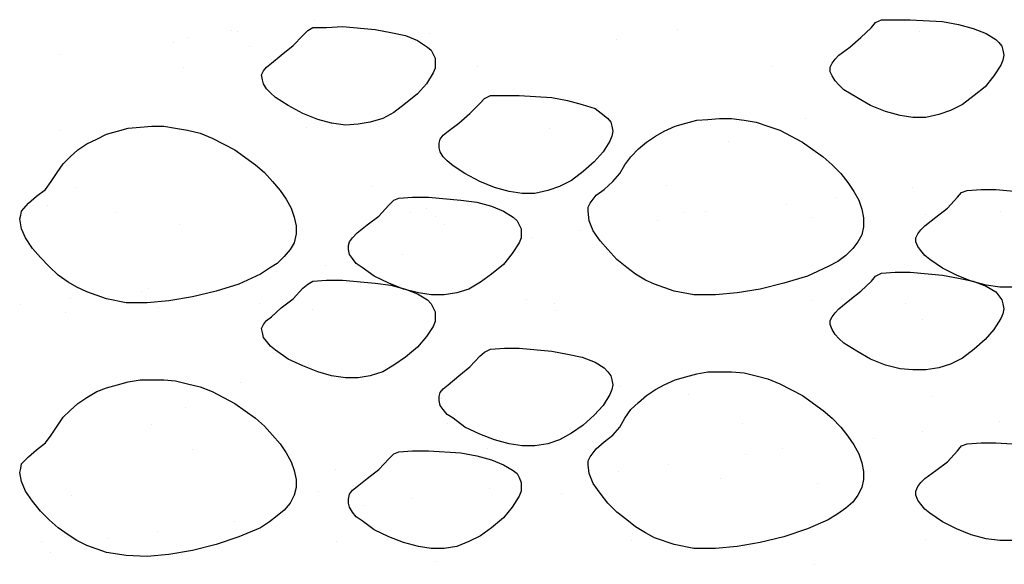
# Model space of a CAD drawing. Units: inches. Extents: x 8.03 to 18.03, y 0.01 to 8.01.
# Drawn here: x 8.65 to 9.03, y 3.28 to 3.49 of the extents above; entities that cross this region are included whole.
import ezdxf

# ---------------------------------------------------------------- set-up
doc = ezdxf.new("R2010")
doc.units = ezdxf.units.IN
doc.header["$MEASUREMENT"] = 0
doc.layers.add('PDF35_GROWING_MEDIUM', color=7, linetype='Continuous')

msp = doc.modelspace()

# ---------------------------------------------------------------- linework, layer by layer
at = {"layer": 'PDF35_GROWING_MEDIUM', "lineweight": 25}
for points in [[(8.76639, 3.49196), (8.76639, 3.49196)], [(8.73426, 3.48813), (8.73426, 3.48813)], [(8.73656, 3.48775), (8.73656, 3.48775)], [(8.90679, 3.48851), (8.90679, 3.48851)], [(9.00089, 3.48775), (9.00089, 3.48775)], [(8.71743, 3.48545), (8.71743, 3.48545)], [(8.81077, 3.48698), (8.81077, 3.48698)], [(8.88345, 3.48469), (8.88345, 3.48469)], [(8.71169, 3.48354), (8.71169, 3.48354)], [(8.74115, 3.48201), (8.74115, 3.48201)], [(9.03035, 3.48354), (9.03035, 3.48354)], [(8.6677, 3.47895), (8.6677, 3.47895)], [(8.71552, 3.47398), (8.71552, 3.47398)], [(8.82951, 3.47436), (8.82951, 3.47436)], [(8.94389, 3.47436), (8.94389, 3.47436)], [(8.95652, 3.45408), (8.95652, 3.45408)], [(8.76333, 3.45064), (8.76333, 3.45064)], [(8.7729, 3.45255), (8.7729, 3.45255)], [(8.85744, 3.45026), (8.85744, 3.45026)], [(8.91979, 3.45141), (8.91979, 3.45141)], [(8.66732, 3.44949), (8.66732, 3.44949)], [(8.92668, 3.44529), (8.92668, 3.44529)], [(8.67382, 3.42731), (8.67382, 3.42731)], [(8.7882, 3.42769), (8.7882, 3.42769)], [(8.90258, 3.42807), (8.90258, 3.42807)], [(8.99821, 3.42731), (8.99821, 3.42731)], [(9.01696, 3.42807), (9.01696, 3.42807)], [(8.96838, 3.42348), (8.96838, 3.42348)], [(9.03685, 3.38867), (9.03188, 3.38867), (9.02652, 3.38943), (9.02078, 3.39096), (9.01504, 3.39326), (9.00969, 3.39594), (9.00472, 3.39938), (9.0028, 3.40091), (9.00127, 3.40282), (9.00013, 3.40435), (8.99936, 3.40627), (8.99936, 3.4078), (9.00013, 3.40933), (9.00127, 3.41086), (9.0028, 3.41239), (9.00701, 3.41583), (9.0116, 3.41927), (9.01543, 3.42348), (9.01696, 3.42539), (9.01925, 3.42616), (9.02461, 3.42654), (9.03035, 3.42654), (9.04297, 3.42539)], [(8.66273, 3.42042), (8.66273, 3.42042)], [(8.80962, 3.41927), (8.80962, 3.41927)], [(8.94925, 3.4208), (8.94925, 3.4208)], [(8.68912, 3.41774), (8.68912, 3.41774)], [(8.8035, 3.41774), (8.8035, 3.41774)], [(8.81306, 3.41621), (8.81306, 3.41621)], [(8.90908, 3.41774), (8.90908, 3.41774)], [(8.91788, 3.41812), (8.91788, 3.41812)], [(8.95881, 3.41583), (8.95881, 3.41583)], [(9.00319, 3.41698), (9.00319, 3.41698)], [(9.03226, 3.41812), (9.03226, 3.41812)], [(8.71399, 3.41277), (8.71399, 3.41277)], [(8.81651, 3.41277), (8.81651, 3.41277)], [(8.89914, 3.4143), (8.89914, 3.4143)], [(8.85017, 3.4078), (8.85017, 3.4078)], [(8.8693, 3.41047), (8.8693, 3.41047)], [(8.80044, 3.40129), (8.80044, 3.40129)], [(8.7706, 3.39709), (8.7706, 3.39709)], [(8.75148, 3.39479), (8.75148, 3.39479)], [(8.69907, 3.38676), (8.69907, 3.38676)], [(8.70175, 3.38829), (8.70175, 3.38829)], [(8.6524, 3.38178), (8.6524, 3.38178)], [(8.67152, 3.38408), (8.67152, 3.38408)], [(8.74497, 3.38217), (8.74497, 3.38217)], [(8.84826, 3.3837), (8.84826, 3.3837)], [(8.85935, 3.38217), (8.85935, 3.38217)], [(8.95881, 3.38331), (8.95881, 3.38331)], [(8.97373, 3.38255), (8.97373, 3.38255)], [(8.99515, 3.38217), (8.99515, 3.38217)], [(8.66961, 3.37872), (8.66961, 3.37872)], [(8.70595, 3.38064), (8.70595, 3.38064)], [(8.76563, 3.37987), (8.76563, 3.37987)], [(8.85973, 3.37949), (8.85973, 3.37949)], [(9.00204, 3.37605), (9.00204, 3.37605)], [(8.7377, 3.35156), (8.7377, 3.35156)], [(8.88498, 3.35003), (8.88498, 3.35003)], [(8.91138, 3.34697), (8.91138, 3.34697)], [(8.81536, 3.34544), (8.81536, 3.34544)], [(8.89148, 3.34391), (8.89148, 3.34391)], [(9.00548, 3.34621), (9.00548, 3.34621)], [(8.71628, 3.342), (8.71628, 3.342)], [(8.70328, 3.3355), (8.70328, 3.3355)], [(8.81765, 3.33588), (8.81765, 3.33588)], [(8.93203, 3.33588), (8.93203, 3.33588)], [(9.03188, 3.33664), (9.03188, 3.33664)], [(9.00204, 3.33282), (9.00204, 3.33282)], [(8.98291, 3.33014), (8.98291, 3.33014)], [(9.03685, 3.29036), (9.03188, 3.29036), (9.02652, 3.29112), (9.02078, 3.29265), (9.01504, 3.29495), (9.00969, 3.29763), (9.00472, 3.30107), (9.0028, 3.3026), (9.00127, 3.30451), (9.00013, 3.30604), (8.99936, 3.30795), (8.99936, 3.30948), (9.00013, 3.3114), (9.00127, 3.31293), (9.0028, 3.31446), (9.00701, 3.31752), (9.0116, 3.32096), (9.01543, 3.32517), (9.01696, 3.32708), (9.01925, 3.32785), (9.02461, 3.32823), (9.03035, 3.32823), (9.04297, 3.32746)], [(8.71896, 3.32555), (8.71896, 3.32555)], [(8.83334, 3.32593), (8.83334, 3.32593)], [(8.93318, 3.32364), (8.93318, 3.32364)], [(8.94772, 3.32593), (8.94772, 3.32593)], [(8.90334, 3.31981), (8.90334, 3.31981)], [(8.77443, 3.3179), (8.77443, 3.3179)], [(8.88422, 3.31713), (8.88422, 3.31713)], [(8.92362, 3.31446), (8.92362, 3.31446)], [(8.96111, 3.31254), (8.96111, 3.31254)], [(8.76792, 3.30948), (8.76792, 3.30948)], [(8.78131, 3.31178), (8.78131, 3.31178)], [(8.8341, 3.31063), (8.8341, 3.31063)], [(8.86203, 3.30872), (8.86203, 3.30872)], [(8.67191, 3.30795), (8.67191, 3.30795)], [(8.80427, 3.30681), (8.80427, 3.30681)], [(8.78514, 3.30413), (8.78514, 3.30413)], [(8.73541, 3.29763), (8.73541, 3.29763)], [(8.70557, 3.2938), (8.70557, 3.2938)], [(8.66043, 3.28997), (8.66043, 3.28997)], [(8.68644, 3.29112), (8.68644, 3.29112)], [(8.77481, 3.28997), (8.77481, 3.28997)], [(8.88919, 3.29036), (8.88919, 3.29036)], [(9.00319, 3.29074), (9.00319, 3.29074)], [(8.66387, 3.28577), (8.66387, 3.28577)], [(8.81306, 3.28232), (8.81306, 3.28232)], [(8.95996, 3.28118), (8.95996, 3.28118)]]:
    msp.add_lwpolyline(points, dxfattribs=at)
for points in [[(8.98597, 3.49234), (8.99133, 3.49234), (8.99707, 3.49234), (9.00969, 3.49157), (9.01581, 3.49042), (9.02155, 3.48889), (9.02652, 3.48698), (9.03035, 3.48469), (9.03149, 3.48354), (9.03264, 3.48201), (9.03302, 3.48048), (9.03341, 3.47857), (9.03302, 3.47665), (9.03226, 3.47474), (9.02958, 3.47053), (9.02614, 3.46632), (9.02193, 3.46288), (9.01734, 3.45944), (9.01275, 3.45714), (9.00816, 3.45561), (9.00319, 3.45447), (8.99821, 3.45447), (8.99324, 3.45523), (8.9875, 3.45676), (8.98176, 3.45906), (8.97641, 3.46212), (8.97144, 3.46518), (8.96952, 3.46709), (8.96799, 3.46862), (8.96684, 3.47053), (8.96608, 3.47206), (8.96608, 3.47398), (8.96684, 3.47551), (8.96799, 3.47704), (8.96952, 3.47857), (8.97373, 3.48163), (8.97794, 3.48545), (8.98215, 3.48928), (8.98368, 3.49119)], [(8.76563, 3.48928), (8.77098, 3.48928), (8.77711, 3.48966), (8.78973, 3.48851), (8.79585, 3.48736), (8.80159, 3.48622), (8.80618, 3.4843), (8.81, 3.48163), (8.81153, 3.48048), (8.8123, 3.47895), (8.81306, 3.47742), (8.81306, 3.47551), (8.81306, 3.47359), (8.8123, 3.47168), (8.80962, 3.46747), (8.80618, 3.46365), (8.80159, 3.45982), (8.797, 3.45638), (8.79279, 3.45408), (8.78782, 3.45255), (8.78323, 3.45179), (8.77825, 3.45141), (8.7729, 3.45217), (8.76754, 3.4537), (8.7618, 3.456), (8.75607, 3.45906), (8.75109, 3.46212), (8.74918, 3.46403), (8.74765, 3.46556), (8.7465, 3.46747), (8.74612, 3.469), (8.74574, 3.47092), (8.7465, 3.47245), (8.74765, 3.47398), (8.74956, 3.47551), (8.75339, 3.47857), (8.75798, 3.48239), (8.7618, 3.48622), (8.76372, 3.48813)], [(8.83449, 3.46288), (8.83984, 3.46288), (8.84558, 3.46288), (8.8582, 3.46212), (8.86432, 3.46097), (8.87006, 3.45944), (8.87504, 3.45791), (8.87848, 3.45523), (8.88001, 3.45408), (8.88116, 3.45255), (8.88154, 3.45102), (8.88192, 3.44911), (8.88154, 3.4472), (8.88077, 3.44529), (8.8781, 3.44108), (8.87465, 3.43725), (8.87044, 3.43343), (8.86585, 3.42998), (8.86126, 3.42769), (8.85667, 3.42616), (8.8517, 3.42501), (8.84673, 3.42501), (8.84175, 3.42578), (8.83602, 3.42731), (8.83028, 3.4296), (8.82454, 3.43266), (8.81995, 3.43572), (8.81765, 3.43763), (8.81612, 3.43916), (8.81498, 3.44108), (8.81459, 3.44261), (8.81459, 3.44452), (8.81498, 3.44605), (8.81612, 3.44758), (8.81804, 3.44911), (8.82224, 3.45217), (8.82645, 3.456), (8.83028, 3.45982), (8.83219, 3.46173)], [(8.8846, 3.43266), (8.88651, 3.4361), (8.88881, 3.43916), (8.89187, 3.44222), (8.89493, 3.4449), (8.89837, 3.4472), (8.90181, 3.44911), (8.90602, 3.45102), (8.91023, 3.45217), (8.91444, 3.45332), (8.91864, 3.4537), (8.92324, 3.45408), (8.92783, 3.45408), (8.9328, 3.45332), (8.93739, 3.45255), (8.94198, 3.45102), (8.94657, 3.44949), (8.95537, 3.4449), (8.9634, 3.43916), (8.96684, 3.4361), (8.97029, 3.43266), (8.97297, 3.42922), (8.97526, 3.42578), (8.97717, 3.42233), (8.97832, 3.41889), (8.97909, 3.41545), (8.97909, 3.412), (8.97832, 3.40894), (8.97679, 3.40627), (8.97488, 3.40359), (8.9722, 3.40091), (8.96914, 3.39862), (8.96531, 3.3967), (8.95728, 3.39288), (8.9481, 3.3902), (8.93892, 3.3879), (8.93012, 3.38637), (8.92171, 3.38561), (8.91329, 3.38561), (8.90564, 3.38714), (8.89799, 3.38982), (8.89454, 3.39135), (8.89072, 3.39364), (8.88728, 3.39632), (8.88345, 3.39938), (8.88001, 3.40321), (8.87695, 3.40665), (8.87427, 3.41047), (8.87274, 3.4143), (8.87236, 3.41812), (8.87236, 3.41966), (8.87312, 3.42119), (8.87542, 3.42425), (8.87848, 3.42654), (8.88192, 3.4296)], [(8.66426, 3.4296), (8.66655, 3.43304), (8.66885, 3.43649), (8.67152, 3.43916), (8.67458, 3.44184), (8.67803, 3.44414), (8.68185, 3.44605), (8.68568, 3.44796), (8.68989, 3.44911), (8.69409, 3.45026), (8.69868, 3.45064), (8.70328, 3.45102), (8.70787, 3.45102), (8.71246, 3.45026), (8.71705, 3.44949), (8.72202, 3.44835), (8.72661, 3.44643), (8.73541, 3.44184), (8.74344, 3.4361), (8.74688, 3.43304), (8.74995, 3.4296), (8.75301, 3.42616), (8.7553, 3.42272), (8.75721, 3.41927), (8.75836, 3.41583), (8.75913, 3.41239), (8.75913, 3.40933), (8.75836, 3.40588), (8.75683, 3.40321), (8.75454, 3.40053), (8.75186, 3.39785), (8.7488, 3.39594), (8.74535, 3.39364), (8.73694, 3.38982), (8.72814, 3.38714), (8.71896, 3.38484), (8.70978, 3.38331), (8.70136, 3.38255), (8.69333, 3.38255), (8.68568, 3.38408), (8.67803, 3.38676), (8.6742, 3.38867), (8.67076, 3.39058), (8.66693, 3.39326), (8.66349, 3.3967), (8.66005, 3.40015), (8.65699, 3.40359), (8.65431, 3.4078), (8.65278, 3.41124), (8.65201, 3.41506), (8.6524, 3.41659), (8.65278, 3.41812), (8.65546, 3.42119), (8.65852, 3.42386), (8.66196, 3.42654)], [(8.79891, 3.4231), (8.80427, 3.42348), (8.81039, 3.42348), (8.82301, 3.42233), (8.82913, 3.42157), (8.83487, 3.42004), (8.83946, 3.41812), (8.84328, 3.41583), (8.84481, 3.4143), (8.84558, 3.41277), (8.84634, 3.41124), (8.84634, 3.40971), (8.84634, 3.4078), (8.84558, 3.40588), (8.8429, 3.40168), (8.83946, 3.39747), (8.83487, 3.39364), (8.83066, 3.39058), (8.82607, 3.3879), (8.82148, 3.38637), (8.81651, 3.38561), (8.81153, 3.38561), (8.80656, 3.38637), (8.80082, 3.3879), (8.79508, 3.3902), (8.78935, 3.39288), (8.78476, 3.39632), (8.78246, 3.39785), (8.78093, 3.39976), (8.77978, 3.40129), (8.7794, 3.40321), (8.7794, 3.40474), (8.77978, 3.40627), (8.78093, 3.4078), (8.78284, 3.40971), (8.78667, 3.41277), (8.79126, 3.41621), (8.79508, 3.42042), (8.797, 3.42233)], [(8.98597, 3.39403), (8.99133, 3.39441), (8.99707, 3.39441), (9.00969, 3.39326), (9.01581, 3.39211), (9.02155, 3.39096), (9.02652, 3.38905), (9.03035, 3.38676), (9.03149, 3.38523), (9.03264, 3.3837), (9.03302, 3.38217), (9.03341, 3.38025), (9.03302, 3.37834), (9.03226, 3.37643), (9.02958, 3.37222), (9.02614, 3.36839), (9.02193, 3.36457), (9.01734, 3.36113), (9.01275, 3.35883), (9.00816, 3.3573), (9.00319, 3.35654), (8.99821, 3.35654), (8.99324, 3.35692), (8.9875, 3.35845), (8.98176, 3.36074), (8.97641, 3.3638), (8.97144, 3.36686), (8.96952, 3.36878), (8.96799, 3.37031), (8.96684, 3.37222), (8.96608, 3.37413), (8.96608, 3.37566), (8.96684, 3.37719), (8.96799, 3.37872), (8.96952, 3.38025), (8.97373, 3.3837), (8.97794, 3.38714), (8.98215, 3.39096), (8.98368, 3.39288)], [(8.76563, 3.39096), (8.77098, 3.39135), (8.77711, 3.39135), (8.78973, 3.3902), (8.79585, 3.38943), (8.80159, 3.3879), (8.80618, 3.38599), (8.81, 3.3837), (8.81153, 3.38217), (8.8123, 3.38064), (8.81306, 3.37911), (8.81306, 3.37719), (8.81306, 3.37528), (8.8123, 3.37337), (8.80962, 3.36954), (8.80618, 3.36533), (8.80159, 3.36151), (8.797, 3.35845), (8.79279, 3.35577), (8.78782, 3.35424), (8.78323, 3.35348), (8.77825, 3.35348), (8.7729, 3.35424), (8.76754, 3.35577), (8.7618, 3.35807), (8.75607, 3.36074), (8.75109, 3.36419), (8.74918, 3.36572), (8.74765, 3.36763), (8.7465, 3.36916), (8.74612, 3.37107), (8.74574, 3.3726), (8.7465, 3.37413), (8.74765, 3.37566), (8.74956, 3.37719), (8.75339, 3.38064), (8.75798, 3.38408), (8.7618, 3.38829), (8.76372, 3.38982)], [(8.83449, 3.36457), (8.83984, 3.36495), (8.84558, 3.36495), (8.8582, 3.3638), (8.86432, 3.36266), (8.87006, 3.36151), (8.87504, 3.3596), (8.87848, 3.3573), (8.88001, 3.35577), (8.88116, 3.35424), (8.88154, 3.35271), (8.88192, 3.3508), (8.88154, 3.34889), (8.88077, 3.34697), (8.8781, 3.34276), (8.87465, 3.33894), (8.87044, 3.33511), (8.86585, 3.33205), (8.86126, 3.32938), (8.85667, 3.32785), (8.8517, 3.32708), (8.84673, 3.32708), (8.84175, 3.32785), (8.83602, 3.32938), (8.83028, 3.33167), (8.82454, 3.33435), (8.81995, 3.33779), (8.81765, 3.33932), (8.81612, 3.34123), (8.81498, 3.34276), (8.81459, 3.34468), (8.81459, 3.34621), (8.81498, 3.34774), (8.81612, 3.34927), (8.81804, 3.3508), (8.82224, 3.35424), (8.82645, 3.35768), (8.83028, 3.36189), (8.83219, 3.36342)], [(8.8846, 3.33435), (8.88651, 3.33779), (8.88881, 3.34123), (8.89187, 3.34391), (8.89493, 3.34659), (8.89837, 3.34889), (8.90181, 3.3508), (8.90602, 3.35271), (8.91023, 3.35386), (8.91444, 3.35501), (8.91864, 3.35577), (8.92324, 3.35577), (8.92783, 3.35577), (8.9328, 3.35539), (8.93739, 3.35424), (8.94198, 3.35309), (8.94657, 3.35118), (8.95537, 3.34659), (8.9634, 3.34085), (8.96684, 3.33779), (8.97029, 3.33435), (8.97297, 3.33091), (8.97526, 3.32746), (8.97717, 3.32402), (8.97832, 3.32058), (8.97909, 3.31713), (8.97909, 3.31407), (8.97832, 3.31101), (8.97679, 3.30795), (8.97488, 3.30528), (8.9722, 3.30298), (8.96914, 3.30069), (8.96531, 3.29839), (8.95728, 3.29495), (8.9481, 3.29189), (8.93892, 3.28959), (8.93012, 3.28806), (8.92171, 3.2873), (8.91329, 3.2873), (8.90564, 3.28883), (8.89799, 3.2915), (8.89454, 3.29342), (8.89072, 3.29571), (8.88728, 3.29839), (8.88345, 3.30145), (8.88001, 3.30489), (8.87695, 3.30872), (8.87427, 3.31254), (8.87274, 3.31637), (8.87236, 3.31981), (8.87236, 3.32134), (8.87312, 3.32287), (8.87542, 3.32593), (8.87848, 3.32861), (8.88192, 3.33129)], [(8.66426, 3.33129), (8.66655, 3.33473), (8.66885, 3.33817), (8.67152, 3.34085), (8.67458, 3.34353), (8.67803, 3.34583), (8.68185, 3.34812), (8.68568, 3.34965), (8.68989, 3.3508), (8.69409, 3.35195), (8.69868, 3.35271), (8.70328, 3.35271), (8.70787, 3.35271), (8.71246, 3.35233), (8.71705, 3.35118), (8.72202, 3.35003), (8.72661, 3.34812), (8.73541, 3.34353), (8.74344, 3.33779), (8.74688, 3.33473), (8.74995, 3.33129), (8.75301, 3.32785), (8.7553, 3.3244), (8.75721, 3.32096), (8.75836, 3.31752), (8.75913, 3.31407), (8.75913, 3.31101), (8.75836, 3.30795), (8.75683, 3.30489), (8.75454, 3.30222), (8.75186, 3.29992), (8.7488, 3.29763), (8.74535, 3.29533), (8.73694, 3.29189), (8.72814, 3.28883), (8.71896, 3.28653), (8.70978, 3.285), (8.70136, 3.28424), (8.69333, 3.28462), (8.68568, 3.28577), (8.67803, 3.28844), (8.6742, 3.29036), (8.67076, 3.29265), (8.66693, 3.29533), (8.66349, 3.29839), (8.66005, 3.30183), (8.65699, 3.30566), (8.65431, 3.30948), (8.65278, 3.31331), (8.65201, 3.31675), (8.6524, 3.31828), (8.65278, 3.32019), (8.65546, 3.32287), (8.65852, 3.32555), (8.66196, 3.32823)], [(8.79891, 3.32479), (8.80427, 3.32517), (8.81039, 3.32517), (8.82301, 3.3244), (8.82913, 3.32326), (8.83487, 3.32173), (8.83946, 3.31981), (8.84328, 3.31752), (8.84481, 3.31637), (8.84558, 3.31484), (8.84634, 3.31293), (8.84634, 3.3114), (8.84634, 3.30948), (8.84558, 3.30757), (8.8429, 3.30336), (8.83946, 3.29916), (8.83487, 3.29533), (8.83066, 3.29227), (8.82607, 3.28997), (8.82148, 3.28806), (8.81651, 3.2873), (8.81153, 3.2873), (8.80656, 3.28806), (8.80082, 3.28959), (8.79508, 3.29189), (8.78935, 3.29456), (8.78476, 3.29801), (8.78246, 3.29954), (8.78093, 3.30145), (8.77978, 3.30336), (8.7794, 3.30489), (8.7794, 3.30642), (8.77978, 3.30834), (8.78093, 3.30987), (8.78284, 3.3114), (8.78667, 3.31446), (8.79126, 3.3179), (8.79508, 3.32211), (8.797, 3.32402)]]:
    msp.add_lwpolyline(points, close=True, dxfattribs=at)

doc.saveas('drawing.dxf')
